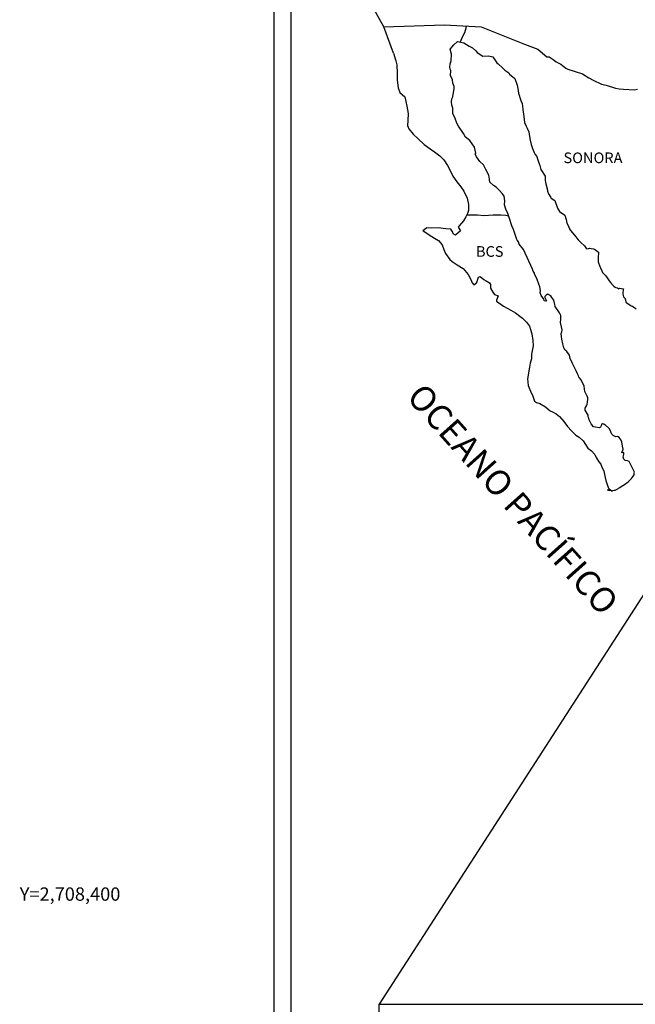
# Model space of a CAD drawing. Units: millimetres. Extents: x 246450 to 248850, y 2706957 to 2708757.
# Drawn here: x 248382 to 248521, y 2708375 to 2708597 of the extents above; entities that cross this region are included whole.
import ezdxf
from ezdxf.enums import TextEntityAlignment as Align

# ---------------------------------------------------------------- set-up
doc = ezdxf.new("R2010")
doc.units = ezdxf.units.MM
doc.header["$XCLIPFRAME"] = 0
doc.layers.add('CVL_RET_TX', color=2, linetype='Continuous')
doc.layers.add('Lomo', color=7, linetype='Continuous')
doc.styles.add('MONOTXT4', font='MONOTXT4.shx')
doc.styles.add('ROMANS', font='ROMANS', dxfattribs={"height": 0.2})
picture_1 = doc.add_image_def('image4.gif', size_in_pixel=(3178, 3242))

msp = doc.modelspace()

# ---------------------------------------------------------------- linework, layer by layer
at = {"layer": 'Lomo', "color": 7}
for p, q in [((248439.39, 2707051.56, 1.16), (248439.39, 2708649.19, 1.16)), ((248443.19, 2708214.61, 1.16), (248443.19, 2708631.21, 1.16))]:
    msp.add_line(p, q, dxfattribs=at)
at = {"layer": 'Lomo', "color": 5, "linetype": 'Continuous'}
for p, q in [((248478.97, 2708589.95, 1.16), (248479.75, 2708590.98, 1.16)), ((248479.75, 2708590.98, 1.16), (248480.58, 2708591.72, 1.16)), ((248480.58, 2708591.72, 1.16), (248482, 2708591.43, 1.16)), ((248482, 2708591.43, 1.16), (248483.23, 2708590.64, 1.16)), ((248483.23, 2708590.64, 1.16), (248483.96, 2708590.25, 1.16)), ((248483.96, 2708590.25, 1.16), (248484.7, 2708589.56, 1.16)), ((248466.23, 2708589.09, 1.16), (248466.72, 2708587.37, 1.16)), ((248479.21, 2708588.86, 1.16), (248478.97, 2708589.95, 1.16)), ((248479.17, 2708587.33, 1.16), (248479.21, 2708588.86, 1.16)), ((248484.7, 2708589.56, 1.16), (248484.99, 2708589.22, 1.16)), ((248484.99, 2708589.22, 1.16), (248486.32, 2708588.42, 1.16)), ((248486.32, 2708588.42, 1.16), (248487.54, 2708588.48, 1.16)), ((248487.54, 2708588.48, 1.16), (248488.52, 2708588.23, 1.16)), ((248488.52, 2708588.23, 1.16), (248489.45, 2708586.9, 1.16)), ((248466.72, 2708587.37, 1.16), (248466.92, 2708586.43, 1.16)), ((248466.92, 2708586.43, 1.16), (248467.02, 2708584.56, 1.16)), ((248478.87, 2708585.9, 1.16), (248478.97, 2708586.69, 1.16)), ((248478.92, 2708585.51, 1.16), (248478.87, 2708585.9, 1.16)), ((248478.97, 2708586.69, 1.16), (248479.17, 2708587.33, 1.16)), ((248489.45, 2708586.9, 1.16), (248489.7, 2708586.65, 1.16)), ((248489.7, 2708586.65, 1.16), (248490.68, 2708585.81, 1.16)), ((248490.68, 2708585.81, 1.16), (248491.22, 2708585.27, 1.16)), ((248467.02, 2708584.56, 1.16), (248467.02, 2708582.98, 1.16)), ((248479.07, 2708585.21, 1.16), (248478.92, 2708585.51, 1.16)), ((248479.02, 2708584.07, 1.16), (248479.07, 2708585.21, 1.16)), ((248479.46, 2708583.04, 1.16), (248479.02, 2708584.07, 1.16)), ((248479.07, 2708585.21, 1.16), (248479.07, 2708585.21, 1.16)), ((248491.22, 2708585.27, 1.16), (248492.15, 2708584.63, 1.16)), ((248492.15, 2708584.63, 1.16), (248492.25, 2708584.38, 1.16)), ((248492.25, 2708584.38, 1.16), (248493.47, 2708583.4, 1.16)), ((248467.02, 2708582.98, 1.16), (248467.22, 2708581.25, 1.16)), ((248479.56, 2708582.29, 1.16), (248479.46, 2708583.04, 1.16)), ((248479.81, 2708581.61, 1.16), (248479.56, 2708582.29, 1.16)), ((248479.86, 2708581.11, 1.16), (248479.81, 2708581.61, 1.16)), ((248493.47, 2708583.4, 1.16), (248493.97, 2708581.87, 1.16)), ((248493.97, 2708581.87, 1.16), (248494.17, 2708581.12, 1.16)), ((248467.22, 2708581.25, 1.16), (248467.66, 2708580.21, 1.16)), ((248467.66, 2708580.21, 1.16), (248468.74, 2708579.22, 1.16)), ((248468.74, 2708579.22, 1.16), (248469.18, 2708577.15, 1.16)), ((248479.32, 2708578.84, 1.16), (248479.52, 2708579.24, 1.16)), ((248479.52, 2708579.24, 1.16), (248479.57, 2708579.38, 1.16)), ((248479.57, 2708579.38, 1.16), (248479.71, 2708580.12, 1.16)), ((248479.71, 2708580.12, 1.16), (248479.86, 2708581.11, 1.16)), ((248494.17, 2708581.12, 1.16), (248494.27, 2708580.09, 1.16)), ((248494.27, 2708580.09, 1.16), (248494.85, 2708578.42, 1.16)), ((248469.18, 2708577.15, 1.16), (248469.48, 2708575.53, 1.16)), ((248479.23, 2708578.1, 1.16), (248479.32, 2708578.84, 1.16)), ((248479.28, 2708577.41, 1.16), (248479.23, 2708578.1, 1.16)), ((248479.52, 2708576.68, 1.16), (248479.28, 2708577.41, 1.16)), ((248494.85, 2708578.42, 1.16), (248495.1, 2708577.77, 1.16)), ((248495.1, 2708577.77, 1.16), (248495.2, 2708577.18, 1.16)), ((248495.2, 2708577.18, 1.16), (248495.3, 2708576.39, 1.16)), ((248469.48, 2708575.53, 1.16), (248469.43, 2708573.95, 1.16)), ((248479.57, 2708575.49, 1.16), (248479.52, 2708576.68, 1.16)), ((248480.06, 2708574.35, 1.16), (248479.57, 2708575.49, 1.16)), ((248495.3, 2708576.39, 1.16), (248495.5, 2708574.86, 1.16)), ((248495.5, 2708574.86, 1.16), (248495.65, 2708573.48, 1.16)), ((248469.43, 2708573.95, 1.16), (248469.38, 2708572.81, 1.16)), ((248469.38, 2708572.81, 1.16), (248469.63, 2708572.07, 1.16)), ((248480.41, 2708573.36, 1.16), (248480.06, 2708574.35, 1.16)), ((248480.8, 2708572.68, 1.16), (248480.41, 2708573.36, 1.16)), ((248481.93, 2708571, 1.16), (248480.8, 2708572.68, 1.16)), ((248495.65, 2708573.48, 1.16), (248495.99, 2708572.69, 1.16)), ((248495.99, 2708572.69, 1.16), (248496.28, 2708572.2, 1.16)), ((248469.63, 2708572.07, 1.16), (248470.61, 2708570.89, 1.16)), ((248470.61, 2708570.89, 1.16), (248471.74, 2708569.8, 1.16)), ((248482.42, 2708570.16, 1.16), (248481.93, 2708571, 1.16)), ((248496.28, 2708572.2, 1.16), (248496.63, 2708571.41, 1.16)), ((248496.63, 2708571.41, 1.16), (248496.78, 2708570.37, 1.16)), ((248496.78, 2708570.37, 1.16), (248496.93, 2708569.49, 1.16)), ((248471.74, 2708569.8, 1.16), (248473.07, 2708568.57, 1.16)), ((248473.07, 2708568.57, 1.16), (248474.44, 2708567.54, 1.16)), ((248483.35, 2708569.47, 1.16), (248482.42, 2708570.16, 1.16)), ((248484.39, 2708567.94, 1.16), (248483.35, 2708569.47, 1.16)), ((248496.93, 2708569.49, 1.16), (248497.12, 2708568.5, 1.16)), ((248497.12, 2708568.5, 1.16), (248497.42, 2708567.66, 1.16)), ((248474.44, 2708567.54, 1.16), (248475.42, 2708566.9, 1.16)), ((248475.42, 2708566.9, 1.16), (248476.65, 2708566.01, 1.16)), ((248476.65, 2708566.01, 1.16), (248477.53, 2708565.12, 1.16)), ((248484.69, 2708566.56, 1.16), (248484.39, 2708567.94, 1.16)), ((248484.53, 2708566.41, 1.16), (248484.69, 2708566.56, 1.16)), ((248484.88, 2708565.77, 1.16), (248484.53, 2708566.41, 1.16)), ((248497.42, 2708567.66, 1.16), (248497.81, 2708566.72, 1.16)), ((248497.81, 2708566.72, 1.16), (248498.06, 2708566.28, 1.16)), ((248498.06, 2708566.28, 1.16), (248498.4, 2708565.84, 1.16)), ((248498.4, 2708565.84, 1.16), (248498.6, 2708565.29, 1.16)), ((248477.53, 2708565.12, 1.16), (248478.37, 2708563.84, 1.16)), ((248478.37, 2708563.84, 1.16), (248478.86, 2708562.85, 1.16)), ((248485.62, 2708564.73, 1.16), (248484.88, 2708565.77, 1.16)), ((248486.4, 2708563.95, 1.16), (248485.62, 2708564.73, 1.16)), ((248486.94, 2708562.91, 1.16), (248486.4, 2708563.95, 1.16)), ((248498.6, 2708565.29, 1.16), (248498.89, 2708564.45, 1.16)), ((248498.89, 2708564.45, 1.16), (248499.09, 2708563.81, 1.16)), ((248499.09, 2708563.81, 1.16), (248499.34, 2708562.93, 1.16)), ((248478.86, 2708562.85, 1.16), (248479.55, 2708561.42, 1.16)), ((248479.55, 2708561.42, 1.16), (248480.43, 2708560.14, 1.16)), ((248487.63, 2708561.63, 1.16), (248486.94, 2708562.91, 1.16)), ((248487.82, 2708560.74, 1.16), (248487.63, 2708561.63, 1.16)), ((248499.34, 2708562.93, 1.16), (248500.32, 2708561.44, 1.16)), ((248500.32, 2708561.44, 1.16), (248500.32, 2708560.41, 1.16)), ((248480.43, 2708560.14, 1.16), (248481.31, 2708559.01, 1.16)), ((248487.78, 2708560.59, 1.16), (248487.82, 2708560.74, 1.16)), ((248487.83, 2708560.05, 1.16), (248487.78, 2708560.59, 1.16)), ((248488.66, 2708559.31, 1.16), (248487.83, 2708560.05, 1.16)), ((248489.25, 2708558.96, 1.16), (248488.66, 2708559.31, 1.16)), ((248500.32, 2708560.41, 1.16), (248500.42, 2708559.71, 1.16)), ((248500.42, 2708559.71, 1.16), (248500.81, 2708558.24, 1.16)), ((248481.31, 2708559.01, 1.16), (248482.05, 2708558.07, 1.16)), ((248482.05, 2708558.07, 1.16), (248482.78, 2708556.49, 1.16)), ((248489.99, 2708558.28, 1.16), (248489.25, 2708558.96, 1.16)), ((248490.67, 2708557.48, 1.16), (248489.99, 2708558.28, 1.16)), ((248491.07, 2708556.95, 1.16), (248490.67, 2708557.48, 1.16)), ((248500.81, 2708558.24, 1.16), (248500.81, 2708558.04, 1.16)), ((248500.81, 2708558.04, 1.16), (248501.01, 2708557.45, 1.16)), ((248501.01, 2708557.45, 1.16), (248501.55, 2708556.61, 1.16)), ((248482.78, 2708556.49, 1.16), (248483.03, 2708555.01, 1.16)), ((248483.03, 2708555.01, 1.16), (248483.04, 2708553.68, 1.16)), ((248491.21, 2708555.86, 1.16), (248491.07, 2708556.95, 1.16)), ((248491.12, 2708554.97, 1.16), (248491.21, 2708555.86, 1.16)), ((248491.46, 2708553.98, 1.16), (248491.12, 2708554.97, 1.16)), ((248501.55, 2708556.61, 1.16), (248501.65, 2708556.46, 1.16)), ((248501.65, 2708556.46, 1.16), (248502.44, 2708555.97, 1.16)), ((248502.44, 2708555.97, 1.16), (248503.08, 2708554.24, 1.16)), ((248482.84, 2708553.03, 1.16), (248482.45, 2708552.3, 1.16)), ((248483.04, 2708553.68, 1.16), (248482.84, 2708553.03, 1.16)), ((248491.9, 2708553.05, 1.16), (248491.46, 2708553.98, 1.16)), ((248492.25, 2708551.91, 1.16), (248491.9, 2708553.05, 1.16)), ((248503.08, 2708554.24, 1.16), (248503.51, 2708553.45, 1.16)), ((248503.51, 2708553.45, 1.16), (248504.7, 2708552.62, 1.16)), ((248504.7, 2708552.62, 1.16), (248505.04, 2708551.68, 1.16)), ((248481.96, 2708551.36, 1.16), (248480.94, 2708550.22, 1.16)), ((248482.45, 2708552.3, 1.16), (248481.96, 2708551.36, 1.16)), ((248492.84, 2708550.23, 1.16), (248492.25, 2708551.91, 1.16)), ((248505.04, 2708551.68, 1.16), (248505.19, 2708550.88, 1.16)), ((248505.19, 2708550.88, 1.16), (248505.48, 2708550.35, 1.16)), ((248505.48, 2708550.35, 1.16), (248505.73, 2708549.61, 1.16)), ((248473.68, 2708549.82, 1.16), (248472.8, 2708549.13, 1.16)), ((248472.8, 2708549.13, 1.16), (248473.05, 2708549.03, 1.16)), ((248473.05, 2708549.03, 1.16), (248474.22, 2708548.24, 1.16)), ((248474.81, 2708549.72, 1.16), (248473.68, 2708549.82, 1.16)), ((248474.22, 2708548.24, 1.16), (248475.45, 2708547.45, 1.16)), ((248476.23, 2708549.78, 1.16), (248474.81, 2708549.72, 1.16)), ((248478, 2708549.58, 1.16), (248476.23, 2708549.78, 1.16)), ((248479.12, 2708549.48, 1.16), (248478, 2708549.58, 1.16)), ((248479.56, 2708548.84, 1.16), (248479.12, 2708549.48, 1.16)), ((248479.61, 2708548.44, 1.16), (248479.56, 2708548.84, 1.16)), ((248480.16, 2708548.15, 1.16), (248479.61, 2708548.44, 1.16)), ((248481.23, 2708549.14, 1.16), (248480.16, 2708548.15, 1.16)), ((248480.94, 2708550.22, 1.16), (248480.74, 2708549.98, 1.16)), ((248480.74, 2708549.98, 1.16), (248481.23, 2708549.14, 1.16)), ((248493.19, 2708549.4, 1.16), (248492.84, 2708550.23, 1.16)), ((248493.48, 2708548.56, 1.16), (248493.19, 2708549.4, 1.16)), ((248493.93, 2708547.17, 1.16), (248493.48, 2708548.56, 1.16)), ((248505.73, 2708549.61, 1.16), (248505.97, 2708549.21, 1.16)), ((248505.97, 2708549.21, 1.16), (248506.91, 2708548.18, 1.16)), ((248506.91, 2708548.18, 1.16), (248507.69, 2708547.09, 1.16)), ((248475.45, 2708547.45, 1.16), (248476.29, 2708546.96, 1.16)), ((248476.29, 2708546.96, 1.16), (248477.12, 2708545.97, 1.16)), ((248477.12, 2708545.97, 1.16), (248477.51, 2708544.94, 1.16)), ((248493.97, 2708547.03, 1.16), (248493.93, 2708547.17, 1.16)), ((248494.27, 2708546.68, 1.16), (248493.97, 2708547.03, 1.16)), ((248494.42, 2708546.09, 1.16), (248494.27, 2708546.68, 1.16)), ((248495.44, 2708544.96, 1.16), (248494.42, 2708546.09, 1.16)), ((248507.69, 2708547.09, 1.16), (248508.33, 2708546.5, 1.16)), ((248508.33, 2708546.5, 1.16), (248509.17, 2708545.76, 1.16)), ((248477.51, 2708544.94, 1.16), (248477.86, 2708544, 1.16)), ((248477.86, 2708544, 1.16), (248478.84, 2708542.67, 1.16)), ((248497.46, 2708540.47, 1.16), (248495.44, 2708544.96, 1.16)), ((248509.17, 2708545.76, 1.16), (248509.56, 2708545.07, 1.16)), ((248509.56, 2708545.07, 1.16), (248510, 2708545.17, 1.16)), ((248510, 2708545.17, 1.16), (248510.29, 2708545.22, 1.16)), ((248510.29, 2708545.22, 1.16), (248510.64, 2708545.17, 1.16)), ((248510.64, 2708545.17, 1.16), (248511.18, 2708545.07, 1.16)), ((248511.18, 2708545.07, 1.16), (248511.42, 2708545.02, 1.16)), ((248511.42, 2708545.02, 1.16), (248512.25, 2708544.29, 1.16)), ((248512.25, 2708544.29, 1.16), (248512.2, 2708542.95, 1.16)), ((248478.84, 2708542.67, 1.16), (248479.42, 2708542.22, 1.16)), ((248479.42, 2708542.22, 1.16), (248480.55, 2708541.49, 1.16)), ((248480.55, 2708541.49, 1.16), (248481.83, 2708540.65, 1.16)), ((248512.2, 2708542.95, 1.16), (248512.2, 2708542.16, 1.16)), ((248512.2, 2708542.16, 1.16), (248512.55, 2708541.07, 1.16)), ((248481.83, 2708540.65, 1.16), (248482.96, 2708539.32, 1.16)), ((248482.96, 2708539.32, 1.16), (248483.55, 2708538.18, 1.16)), ((248497.61, 2708540.02, 1.16), (248497.46, 2708540.47, 1.16)), ((248497.86, 2708539.63, 1.16), (248497.61, 2708540.02, 1.16)), ((248498, 2708539.24, 1.16), (248497.86, 2708539.63, 1.16)), ((248512.55, 2708541.07, 1.16), (248512.7, 2708540.82, 1.16)), ((248512.7, 2708540.82, 1.16), (248513, 2708540.14, 1.16)), ((248513, 2708540.14, 1.16), (248513.19, 2708539.79, 1.16)), ((248513.19, 2708539.79, 1.16), (248513.92, 2708539, 1.16)), ((248483.55, 2708538.18, 1.16), (248483.89, 2708537.44, 1.16)), ((248483.89, 2708537.44, 1.16), (248484.23, 2708537, 1.16)), ((248484.29, 2708537, 1.16), (248484.87, 2708537.4, 1.16)), ((248484.87, 2708537.4, 1.16), (248485.02, 2708537.65, 1.16)), ((248485.02, 2708537.65, 1.16), (248485.12, 2708538.04, 1.16)), ((248485.12, 2708538.04, 1.16), (248485.31, 2708538.68, 1.16)), ((248485.31, 2708538.68, 1.16), (248485.71, 2708538.83, 1.16)), ((248485.71, 2708538.83, 1.16), (248486.54, 2708538.19, 1.16)), ((248486.54, 2708538.19, 1.16), (248487.03, 2708537.89, 1.16)), ((248487.03, 2708537.89, 1.16), (248487.76, 2708537.45, 1.16)), ((248487.76, 2708537.45, 1.16), (248488.01, 2708537.05, 1.16)), ((248488.01, 2708537.05, 1.16), (248488.01, 2708536.27, 1.16)), ((248498.35, 2708538.55, 1.16), (248498, 2708539.24, 1.16)), ((248498.49, 2708538.2, 1.16), (248498.35, 2708538.55, 1.16)), ((248498.88, 2708537.12, 1.16), (248498.49, 2708538.2, 1.16)), ((248499.09, 2708536.57, 1.16), (248498.88, 2708537.12, 1.16)), ((248513.92, 2708539, 1.16), (248514.66, 2708537.87, 1.16)), ((248514.66, 2708537.87, 1.16), (248514.96, 2708537.52, 1.16)), ((248514.96, 2708537.52, 1.16), (248515.55, 2708536.83, 1.16)), ((248484.23, 2708537, 1.16), (248484.29, 2708537, 1.16)), ((248488.01, 2708536.27, 1.16), (248488.5, 2708535.33, 1.16)), ((248488.5, 2708535.33, 1.16), (248488.89, 2708534.84, 1.16)), ((248488.89, 2708534.84, 1.16), (248489.73, 2708534.49, 1.16)), ((248499.23, 2708535.68, 1.16), (248499.09, 2708536.57, 1.16)), ((248499.18, 2708535.19, 1.16), (248499.23, 2708535.68, 1.16)), ((248499.43, 2708534.55, 1.16), (248499.18, 2708535.19, 1.16)), ((248500.8, 2708534.84, 1.16), (248500.65, 2708534.8, 1.16)), ((248500.9, 2708534.9, 1.16), (248500.8, 2708534.84, 1.16)), ((248501.54, 2708534.5, 1.16), (248500.9, 2708534.9, 1.16)), ((248515.55, 2708536.83, 1.16), (248515.69, 2708536.74, 1.16)), ((248515.69, 2708536.74, 1.16), (248515.69, 2708536.68, 1.16)), ((248515.69, 2708536.68, 1.16), (248515.79, 2708536.59, 1.16)), ((248515.79, 2708536.59, 1.16), (248516.03, 2708536.44, 1.16)), ((248516.03, 2708536.44, 1.16), (248516.18, 2708536.39, 1.16)), ((248516.18, 2708536.39, 1.16), (248516.48, 2708536.34, 1.16)), ((248516.48, 2708536.34, 1.16), (248516.77, 2708536.15, 1.16)), ((248516.77, 2708536.15, 1.16), (248516.82, 2708536.15, 1.16)), ((248516.82, 2708536.15, 1.16), (248516.77, 2708536.05, 1.16)), ((248516.77, 2708536.05, 1.16), (248516.82, 2708536.09, 1.16)), ((248516.82, 2708536.09, 1.16), (248516.97, 2708536.25, 1.16)), ((248516.97, 2708536.25, 1.16), (248517.9, 2708536.09, 1.16)), ((248517.8, 2708535.9, 1.16), (248517.75, 2708535.06, 1.16)), ((248517.75, 2708535.06, 1.16), (248517.86, 2708534.62, 1.16)), ((248517.9, 2708536.09, 1.16), (248517.8, 2708535.9, 1.16)), ((248489.73, 2708534.49, 1.16), (248489.34, 2708533.5, 1.16)), ((248489.34, 2708533.5, 1.16), (248489.39, 2708533.3, 1.16)), ((248489.39, 2708533.3, 1.16), (248490.91, 2708532.17, 1.16)), ((248499.97, 2708533.76, 1.16), (248499.43, 2708534.55, 1.16)), ((248500.07, 2708533.47, 1.16), (248499.97, 2708533.76, 1.16)), ((248500.17, 2708533.37, 1.16), (248500.07, 2708533.47, 1.16)), ((248500.41, 2708533.32, 1.16), (248500.17, 2708533.37, 1.16)), ((248500.41, 2708534.6, 1.16), (248500.22, 2708534.35, 1.16)), ((248500.22, 2708534.35, 1.16), (248500.22, 2708534.15, 1.16)), ((248500.22, 2708534.15, 1.16), (248500.56, 2708533.37, 1.16)), ((248500.56, 2708534.7, 1.16), (248500.41, 2708534.6, 1.16)), ((248500.56, 2708533.37, 1.16), (248500.41, 2708533.32, 1.16)), ((248500.41, 2708533.32, 1.16), (248500.41, 2708533.32, 1.16)), ((248500.65, 2708534.8, 1.16), (248500.56, 2708534.7, 1.16)), ((248501.78, 2708534.16, 1.16), (248501.54, 2708534.5, 1.16)), ((248502.22, 2708533.51, 1.16), (248501.78, 2708534.16, 1.16)), ((248502.47, 2708532.58, 1.16), (248502.22, 2708533.51, 1.16)), ((248517.86, 2708534.62, 1.16), (248517.9, 2708534.32, 1.16)), ((248517.9, 2708534.32, 1.16), (248517.9, 2708534.32, 1.16)), ((248517.9, 2708534.32, 1.16), (248518.24, 2708533.88, 1.16)), ((248518.24, 2708533.88, 1.16), (248518.29, 2708533.83, 1.16)), ((248518.29, 2708533.83, 1.16), (248518.35, 2708533.63, 1.16)), ((248518.35, 2708533.63, 1.16), (248518.44, 2708533.09, 1.16)), ((248518.44, 2708533.09, 1.16), (248518.64, 2708532.94, 1.16)), ((248518.64, 2708532.94, 1.16), (248519.62, 2708532.25, 1.16)), ((248490.91, 2708532.17, 1.16), (248492.57, 2708531.29, 1.16)), ((248492.57, 2708531.29, 1.16), (248493.6, 2708530.69, 1.16)), ((248493.6, 2708530.69, 1.16), (248494.63, 2708529.9, 1.16)), ((248502.57, 2708532.14, 1.16), (248502.47, 2708532.58, 1.16)), ((248503.5, 2708530.7, 1.16), (248502.57, 2708532.14, 1.16)), ((248503.8, 2708530.06, 1.16), (248503.5, 2708530.7, 1.16)), ((248519.62, 2708532.25, 1.16), (248519.91, 2708532.15, 1.16)), ((248519.91, 2708532.15, 1.16), (248520.74, 2708531.56, 1.16)), ((248494.63, 2708529.9, 1.16), (248495.18, 2708529.46, 1.16)), ((248495.18, 2708529.46, 1.16), (248496.11, 2708528.57, 1.16)), ((248496.11, 2708528.57, 1.16), (248496.75, 2708527.69, 1.16)), ((248503.75, 2708528.53, 1.16), (248503.8, 2708529.23, 1.16)), ((248504, 2708527.55, 1.16), (248503.75, 2708528.53, 1.16)), ((248503.8, 2708529.23, 1.16), (248503.8, 2708530.06, 1.16)), ((248496.75, 2708527.69, 1.16), (248496.99, 2708526.95, 1.16)), ((248496.99, 2708526.95, 1.16), (248497.29, 2708525.96, 1.16)), ((248497.29, 2708525.96, 1.16), (248497.49, 2708524.48, 1.16)), ((248503.9, 2708526.01, 1.16), (248504.05, 2708526.41, 1.16)), ((248504, 2708525.38, 1.16), (248503.9, 2708526.01, 1.16)), ((248504.09, 2708526.9, 1.16), (248504, 2708527.55, 1.16)), ((248504.05, 2708526.41, 1.16), (248504.09, 2708526.9, 1.16)), ((248497.49, 2708524.48, 1.16), (248497.58, 2708523.24, 1.16)), ((248504.05, 2708524.73, 1.16), (248504, 2708525.38, 1.16)), ((248504.29, 2708523.75, 1.16), (248504.05, 2708524.73, 1.16)), ((248504.5, 2708522.81, 1.16), (248504.29, 2708523.75, 1.16)), ((248497.58, 2708523.24, 1.16), (248497.24, 2708521.42, 1.16)), ((248504.78, 2708522.32, 1.16), (248504.5, 2708522.81, 1.16)), ((248505.18, 2708522.02, 1.16), (248504.78, 2708522.32, 1.16)), ((248505.77, 2708521.18, 1.16), (248505.18, 2708522.02, 1.16)), ((248496.95, 2708519.39, 1.16), (248496.81, 2708518.46, 1.16)), ((248497.2, 2708520.34, 1.16), (248496.95, 2708519.39, 1.16)), ((248497.24, 2708521.42, 1.16), (248497.2, 2708520.34, 1.16)), ((248505.92, 2708520.44, 1.16), (248505.77, 2708521.18, 1.16)), ((248506.41, 2708519.31, 1.16), (248505.92, 2708520.44, 1.16)), ((248496.81, 2708518.46, 1.16), (248496.32, 2708515.84, 1.16)), ((248506.71, 2708518.66, 1.16), (248506.41, 2708519.31, 1.16)), ((248507.29, 2708517.63, 1.16), (248506.71, 2708518.66, 1.16)), ((248507.54, 2708516.99, 1.16), (248507.29, 2708517.63, 1.16)), ((248496.32, 2708515.84, 1.16), (248496.47, 2708514.36, 1.16)), ((248507.79, 2708516.5, 1.16), (248507.54, 2708516.99, 1.16)), ((248507.88, 2708516.25, 1.16), (248507.79, 2708516.5, 1.16)), ((248507.98, 2708516.1, 1.16), (248507.88, 2708516.25, 1.16)), ((248507.98, 2708516.1, 1.16), (248507.98, 2708516.1, 1.16)), ((248508.33, 2708515.71, 1.16), (248507.98, 2708516.1, 1.16)), ((248508.62, 2708515.16, 1.16), (248508.33, 2708515.71, 1.16)), ((248509.07, 2708514.18, 1.16), (248508.62, 2708515.16, 1.16)), ((248496.47, 2708514.36, 1.16), (248497.16, 2708512.69, 1.16)), ((248497.16, 2708512.69, 1.16), (248497.45, 2708512.19, 1.16)), ((248509.21, 2708513, 1.16), (248509.07, 2708514.18, 1.16)), ((248509.75, 2708511.96, 1.16), (248509.21, 2708513, 1.16)), ((248497.45, 2708512.19, 1.16), (248497.9, 2708510.81, 1.16)), ((248497.9, 2708510.81, 1.16), (248498.34, 2708510.56, 1.16)), ((248498.34, 2708510.56, 1.16), (248499.13, 2708510.32, 1.16)), ((248509.85, 2708511.57, 1.16), (248509.75, 2708511.96, 1.16)), ((248509.76, 2708510.18, 1.16), (248509.8, 2708510.62, 1.16)), ((248509.8, 2708510.62, 1.16), (248509.85, 2708511.26, 1.16)), ((248509.85, 2708511.26, 1.16), (248509.85, 2708511.57, 1.16)), ((248499.13, 2708510.32, 1.16), (248500.4, 2708509.58, 1.16)), ((248500.4, 2708509.58, 1.16), (248500.99, 2708508.99, 1.16)), ((248500.99, 2708508.99, 1.16), (248501.43, 2708508.64, 1.16)), ((248501.43, 2708508.64, 1.16), (248501.92, 2708508.45, 1.16)), ((248501.92, 2708508.45, 1.16), (248501.92, 2708508.45, 1.16)), ((248501.92, 2708508.45, 1.16), (248502.76, 2708508, 1.16)), ((248509.27, 2708509.24, 1.16), (248509.31, 2708509.29, 1.16)), ((248509.27, 2708508.8, 1.16), (248509.27, 2708509.24, 1.16)), ((248509.95, 2708507.67, 1.16), (248509.27, 2708508.8, 1.16)), ((248509.31, 2708509.29, 1.16), (248509.36, 2708509.4, 1.16)), ((248509.36, 2708509.4, 1.16), (248509.61, 2708509.74, 1.16)), ((248509.61, 2708509.74, 1.16), (248509.76, 2708510.18, 1.16)), ((248502.76, 2708508, 1.16), (248503.53, 2708507.41, 1.16)), ((248503.53, 2708507.41, 1.16), (248504.52, 2708506.23, 1.16)), ((248504.52, 2708506.23, 1.16), (248505.3, 2708505.14, 1.16)), ((248509.95, 2708507.32, 1.16), (248509.95, 2708507.67, 1.16)), ((248510.11, 2708507.02, 1.16), (248509.95, 2708507.32, 1.16)), ((248510.2, 2708506.63, 1.16), (248510.11, 2708507.02, 1.16)), ((248510.6, 2708505.74, 1.16), (248510.2, 2708506.63, 1.16)), ((248505.3, 2708505.14, 1.16), (248506.19, 2708504.15, 1.16)), ((248506.19, 2708504.15, 1.16), (248507.22, 2708503.17, 1.16)), ((248511.14, 2708505.05, 1.16), (248510.6, 2708505.74, 1.16)), ((248511.58, 2708504.95, 1.16), (248511.14, 2708505.05, 1.16)), ((248512.41, 2708504.81, 1.16), (248511.58, 2708504.95, 1.16)), ((248512.7, 2708504.95, 1.16), (248512.41, 2708504.81, 1.16)), ((248512.75, 2708505, 1.16), (248512.7, 2708504.95, 1.16)), ((248512.85, 2708505.25, 1.16), (248512.75, 2708505, 1.16)), ((248512.95, 2708505.65, 1.16), (248512.85, 2708505.25, 1.16)), ((248513.1, 2708505.75, 1.16), (248512.95, 2708505.65, 1.16)), ((248513.19, 2708505.75, 1.16), (248513.1, 2708505.75, 1.16)), ((248513.44, 2708505.69, 1.16), (248513.19, 2708505.75, 1.16)), ((248513.49, 2708505.65, 1.16), (248513.44, 2708505.69, 1.16)), ((248513.74, 2708505.54, 1.16), (248513.49, 2708505.65, 1.16)), ((248513.78, 2708505.5, 1.16), (248513.74, 2708505.54, 1.16)), ((248514.71, 2708504.66, 1.16), (248513.78, 2708505.5, 1.16)), ((248514.96, 2708504.12, 1.16), (248514.71, 2708504.66, 1.16)), ((248515.11, 2708503.72, 1.16), (248514.96, 2708504.12, 1.16)), ((248507.22, 2708503.17, 1.16), (248507.96, 2708502.73, 1.16)), ((248507.96, 2708502.73, 1.16), (248508.84, 2708501.89, 1.16)), ((248508.84, 2708501.89, 1.16), (248509.92, 2708500.26, 1.16)), ((248515.25, 2708503.43, 1.16), (248515.11, 2708503.72, 1.16)), ((248515.6, 2708503.13, 1.16), (248515.25, 2708503.43, 1.16)), ((248516.19, 2708502.84, 1.16), (248515.6, 2708503.13, 1.16)), ((248516.52, 2708502.88, 1.16), (248516.19, 2708502.84, 1.16)), ((248516.92, 2708502.63, 1.16), (248516.52, 2708502.88, 1.16)), ((248517.16, 2708502.39, 1.16), (248516.92, 2708502.63, 1.16)), ((248517.36, 2708502.05, 1.16), (248517.16, 2708502.39, 1.16)), ((248517.51, 2708501.61, 1.16), (248517.36, 2708502.05, 1.16)), ((248509.92, 2708500.26, 1.16), (248510.7, 2708499.67, 1.16)), ((248510.7, 2708499.67, 1.16), (248511.44, 2708498.83, 1.16)), ((248517.61, 2708501.21, 1.16), (248517.51, 2708501.61, 1.16)), ((248517.56, 2708499.23, 1.16), (248517.86, 2708500.07, 1.16)), ((248517.71, 2708500.71, 1.16), (248517.61, 2708501.21, 1.16)), ((248517.86, 2708500.07, 1.16), (248517.71, 2708500.71, 1.16)), ((248511.44, 2708498.83, 1.16), (248511.73, 2708498.14, 1.16)), ((248511.73, 2708498.14, 1.16), (248512.32, 2708497.16, 1.16)), ((248517.96, 2708499.28, 1.16), (248517.56, 2708499.23, 1.16)), ((248517.81, 2708498.25, 1.16), (248517.91, 2708498.54, 1.16)), ((248518.01, 2708497.76, 1.16), (248517.81, 2708498.25, 1.16)), ((248517.91, 2708498.54, 1.16), (248517.96, 2708498.84, 1.16)), ((248517.96, 2708498.84, 1.16), (248517.96, 2708499.28, 1.16)), ((248518.3, 2708497.51, 1.16), (248518.01, 2708497.76, 1.16)), ((248518.79, 2708497.41, 1.16), (248518.3, 2708497.51, 1.16)), ((248519.19, 2708497.26, 1.16), (248518.79, 2708497.41, 1.16)), ((248520.36, 2708494.89, 1.16), (248519.19, 2708497.26, 1.16)), ((248512.32, 2708497.16, 1.16), (248512.77, 2708496.67, 1.16)), ((248512.77, 2708496.67, 1.16), (248513.06, 2708495.97, 1.16)), ((248513.06, 2708495.97, 1.16), (248513.45, 2708495.18, 1.16)), ((248513.45, 2708495.18, 1.16), (248513.65, 2708494.34, 1.16)), ((248513.65, 2708494.34, 1.16), (248513.9, 2708492.96, 1.16)), ((248513.9, 2708492.96, 1.16), (248514.34, 2708491.83, 1.16)), ((248518.65, 2708492.47, 1.16), (248519.04, 2708492.77, 1.16)), ((248519.04, 2708492.77, 1.16), (248519.68, 2708493.41, 1.16)), ((248519.68, 2708493.41, 1.16), (248519.92, 2708493.71, 1.16)), ((248519.92, 2708493.71, 1.16), (248520.27, 2708494.3, 1.16)), ((248520.27, 2708494.3, 1.16), (248520.31, 2708494.6, 1.16)), ((248520.31, 2708494.6, 1.16), (248520.36, 2708494.89, 1.16)), ((248514.34, 2708491.83, 1.16), (248514.64, 2708491.14, 1.16)), ((248514.88, 2708490.65, 1.16), (248514.34, 2708490.89, 1.16)), ((248514.34, 2708490.89, 1.16), (248514.54, 2708490.79, 1.16)), ((248514.54, 2708490.79, 1.16), (248514.68, 2708490.89, 1.16)), ((248514.64, 2708491.14, 1.16), (248514.88, 2708490.65, 1.16)), ((248514.68, 2708490.89, 1.16), (248514.93, 2708490.94, 1.16)), ((248514.93, 2708490.94, 1.16), (248515.32, 2708490.6, 1.16)), ((248515.32, 2708490.6, 1.16), (248515.52, 2708490.75, 1.16)), ((248515.52, 2708490.75, 1.16), (248515.77, 2708490.79, 1.16)), ((248515.77, 2708490.79, 1.16), (248516.05, 2708490.85, 1.16)), ((248516.05, 2708490.85, 1.16), (248516.3, 2708490.99, 1.16)), ((248516.3, 2708490.99, 1.16), (248516.59, 2708491.14, 1.16)), ((248516.59, 2708491.14, 1.16), (248516.79, 2708491.29, 1.16)), ((248516.79, 2708491.29, 1.16), (248517.04, 2708491.39, 1.16)), ((248517.04, 2708491.39, 1.16), (248517.38, 2708491.63, 1.16)), ((248517.38, 2708491.63, 1.16), (248517.72, 2708491.88, 1.16)), ((248517.72, 2708491.88, 1.16), (248518.11, 2708492.08, 1.16)), ((248518.11, 2708492.08, 1.16), (248518.41, 2708492.28, 1.16)), ((248518.41, 2708492.28, 1.16), (248518.65, 2708492.47, 1.16))]:
    msp.add_line(p, q, dxfattribs=at)
at = {"layer": 'Lomo'}
msp.add_line((248542.94, 2708499.23, 1.16), (248463, 2708375.22), dxfattribs=at)
at = {"layer": 'Lomo', "color": 7, "linetype": 'Continuous', "elevation": 1.16}
for points in [[(248464.03, 2708594.99), (248461.57, 2708599.38), (248460.41, 2708602.39), (248445.89, 2708624.17)], [(248466.23, 2708589.09), (248464.03, 2708594.99), (248477.66, 2708595.47), (248485.92, 2708594.99), (248495.65, 2708591.1), (248498.66, 2708589.97)], [(248481.24, 2708591.59), (248481.69, 2708592.72), (248482.23, 2708593.71), (248482.55, 2708594.77), (248482.62, 2708595.16)], [(248498.66, 2708589.97), (248500.67, 2708588.24), (248501.16, 2708588.24), (248502.09, 2708587.65), (248502.78, 2708587.11), (248503.81, 2708586.61), (248504.94, 2708585.73), (248505.38, 2708585.49), (248506.85, 2708584.99), (248508.72, 2708584.45), (248510.09, 2708583.56), (248511.07, 2708582.97), (248512.93, 2708582.13), (248514.01, 2708581.89), (248516.11, 2708581.2), (248516.95, 2708581.05), (248517.93, 2708581), (248520.38, 2708580.86), (248521.01, 2708580.96)], [(248482.71, 2708552.69), (248484.03, 2708552.69), (248485.05, 2708552.69), (248486.53, 2708552.54), (248488.58, 2708552.69), (248490.34, 2708552.69), (248491.45, 2708552.67), (248492.06, 2708552.53)]]:
    msp.add_lwpolyline(points, dxfattribs=at)

# ---------------------------------------------------------------- texts
at = {"layer": 'CVL_RET_TX', "color": 0, "style": 'MONOTXT4'}
msp.add_text('Y=2,708,400', height=3, dxfattribs=at).set_placement((248404.82, 2708400), align=Align.MIDDLE_RIGHT)
at = {"layer": 'Lomo', "color": 7, "style": 'ROMANS'}
for s, p in [('SONORA', (248504.42, 2708564.34, 1.16)), ('BCS', (248484.74, 2708543.28, 1.16))]:
    msp.add_text(s, height=2.4, dxfattribs=at).set_placement(p)
at = {"layer": 'Lomo', "color": 7, "insert": (248495.14, 2708490.65, 1.16), "char_height": 5.6, "width": 87.9267, "attachment_point": 2, "rotation": 311.7786, "style": 'ROMANS'}
msp.add_mtext('\\fArial|b0|i0|c0|p34;OCEANO PACÍFICO', dxfattribs=at)

# ---------------------------------------------------------------- referenced raster images: frames only (the image files are external)
image = msp.add_image(picture_1, insert=(247907.87, 2707145.83), size_in_units=(1205.12, 1229.39))
image.set_boundary_path([(1463.423, -0.5), (2175.74, 433.435)])

doc.saveas('drawing.dxf')
